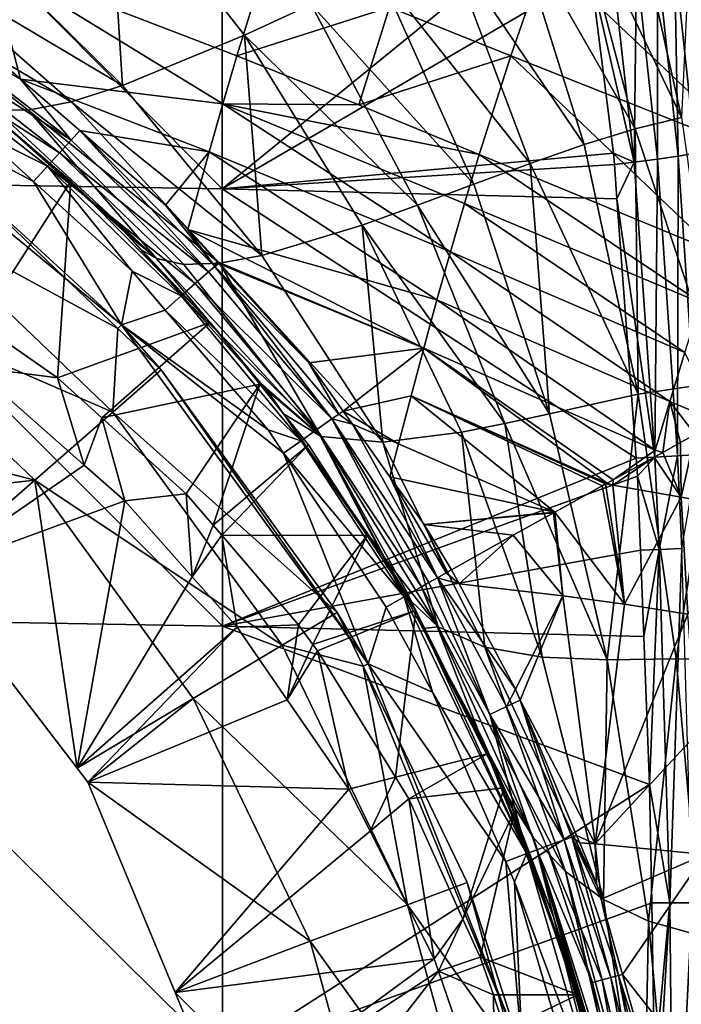
# Model space of a CAD drawing. Units: inches. Extents: x -96 to 180, y -92 to 9.
# Drawn here: x 16 to 26, y -23 to -9 of the extents above; entities that cross this region are included whole.
import ezdxf

# ---------------------------------------------------------------- set-up
doc = ezdxf.new("R2010")
doc.units = ezdxf.units.IN
doc.header["$MEASUREMENT"] = 0

msp = doc.modelspace()

# ---------------------------------------------------------------- linework, layer by layer
for points in [[(-93.616, -0.421, -5.714), (40.888, -65.857, -5.714), (24.738, -66.387, -5.714)], [(176.897, -0.421, -5.714), (74.58, -64.031, -5.714), (-93.616, -0.421, -5.714)], [(-93.616, -0.421, -5.714), (74.58, -64.031, -5.714), (57.543, -65.077, -5.714)], [(-93.616, -0.421, -5.714), (57.543, -65.077, -5.714), (40.888, -65.857, -5.714)], [(24.738, -66.387, -5.714), (9.186, -66.662, -5.714), (-93.616, -0.421, -5.714)], [(12.514, -11.479, 105.239), (18.907, -11.584, 104.497), (12.511, -5.121, 105.838)], [(12.511, -5.121, 105.838), (18.907, -11.584, 104.497), (18.904, -5.222, 105.122)], [(18.907, -11.584, 104.497), (24.069, -7.373, 103.949), (18.904, -5.222, 105.122)], [(17.273, -6.886, 91.374), (17.475, -10.098, 87.838), (15.229, -7.883, 88.57)], [(19.228, -9.373, 90.83), (17.475, -10.098, 87.838), (17.273, -6.886, 91.374)], [(17.273, -6.886, 91.374), (20.188, -8.933, 92.272), (19.228, -9.373, 90.83)], [(25.511, -10.556, 99.859), (23.935, -7.257, 98.1), (24.72, -6.98, 99.655)], [(25.632, -7.996, 101.25), (25.511, -10.556, 99.859), (24.72, -6.98, 99.655)], [(23.935, -7.257, 98.1), (24.846, -10.721, 98.227), (23.066, -7.612, 96.599)], [(25.511, -10.556, 99.859), (24.846, -10.721, 98.227), (23.935, -7.257, 98.1)], [(18.907, -11.584, 104.497), (24.21, -8.493, 103.827), (24.069, -7.373, 103.949)], [(23.066, -7.612, 96.599), (24.114, -10.948, 96.638), (22.135, -8.026, 95.139)], [(24.846, -10.721, 98.227), (24.114, -10.948, 96.638), (23.066, -7.612, 96.599)], [(17.475, -10.098, 87.838), (14.357, -8.241, 87.071), (15.229, -7.883, 88.57)], [(22.135, -8.026, 95.139), (23.334, -11.22, 95.081), (21.166, -8.475, 93.702)], [(24.114, -10.948, 96.638), (23.334, -11.22, 95.081), (22.135, -8.026, 95.139)], [(23.557, -8.229, 67.945), (27.07, -9.581, 67.207), (27.636, -8.094, 67.521)], [(25.712, -11.069, 102.802), (25.6, -8.177, 102.727), (25.413, -8.24, 103.054)], [(13.622, -8.471, 85.484), (14.357, -8.241, 87.071), (16.735, -10.333, 86.255)], [(17.475, -10.098, 87.838), (16.735, -10.333, 86.255), (14.357, -8.241, 87.071)], [(19.55, -8.28, 68.731), (15.559, -8.306, 69.801), (19.119, -9.671, 69.068)], [(15.559, -8.306, 69.801), (15.805, -9.828, 70.312), (16.008, -10.005, 70.308)], [(16.008, -10.005, 70.308), (18.915, -10.363, 69.322), (15.559, -8.306, 69.801)], [(19.119, -9.671, 69.068), (15.559, -8.306, 69.801), (18.915, -10.363, 69.322)], [(19.119, -9.671, 69.068), (21.312, -8.972, 68.336), (19.55, -8.28, 68.731)], [(21.312, -8.972, 68.336), (23.06, -9.67, 67.901), (23.557, -8.229, 67.945)], [(23.557, -8.229, 67.945), (23.06, -9.67, 67.901), (26.533, -11.053, 67.015)], [(23.557, -8.229, 67.945), (26.533, -11.053, 67.015), (27.07, -9.581, 67.207)], [(25.167, -11.158, 103.297), (25.165, -8.307, 103.336), (24.866, -8.374, 103.562)], [(25.464, -11.113, 103.076), (25.413, -8.24, 103.054), (25.165, -8.307, 103.336)], [(25.167, -11.158, 103.297), (25.464, -11.113, 103.076), (25.165, -8.307, 103.336)], [(25.464, -11.113, 103.076), (25.712, -11.069, 102.802), (25.413, -8.24, 103.054)], [(13.622, -8.471, 85.484), (16.735, -10.333, 86.255), (16.117, -10.453, 84.592)], [(16.117, -10.453, 84.592), (15.642, -10.441, 82.839), (13.622, -8.471, 85.484)], [(24.536, -11.069, 103.547), (24.21, -8.493, 103.827), (18.907, -11.584, 104.497)], [(22.527, -11.518, 93.54), (20.188, -8.933, 92.272), (21.166, -8.475, 93.702)], [(23.334, -11.22, 95.081), (22.527, -11.518, 93.54), (21.166, -8.475, 93.702)], [(24.21, -8.493, 103.827), (24.832, -11.202, 103.456), (24.527, -8.439, 103.725)], [(24.536, -11.069, 103.547), (24.832, -11.202, 103.456), (24.21, -8.493, 103.827)], [(24.832, -11.202, 103.456), (24.866, -8.374, 103.562), (24.527, -8.439, 103.725)], [(24.832, -11.202, 103.456), (25.167, -11.158, 103.297), (24.866, -8.374, 103.562)], [(19.119, -9.671, 69.068), (20.873, -10.376, 68.584), (21.312, -8.972, 68.336)], [(19.228, -9.373, 90.83), (20.188, -8.933, 92.272), (21.715, -11.82, 92.003)], [(22.527, -11.518, 93.54), (21.715, -11.82, 92.003), (20.188, -8.933, 92.272)], [(21.312, -8.972, 68.336), (20.873, -10.376, 68.584), (23.06, -9.67, 67.901)], [(14.443, -9.412, 70.513), (16.736, -10.883, 70.412), (14.585, -9.219, 70.437)], [(16.736, -10.883, 70.412), (16.008, -10.005, 70.308), (14.585, -9.219, 70.437)], [(14.585, -9.219, 70.437), (16.008, -10.005, 70.308), (15.805, -9.828, 70.312)], [(14.443, -9.412, 70.513), (14.297, -9.613, 70.56), (16.569, -11.066, 70.502)], [(16.569, -11.066, 70.502), (16.736, -10.883, 70.412), (14.443, -9.412, 70.513)], [(19.228, -9.373, 90.83), (19.476, -12.542, 87.264), (17.475, -10.098, 87.838)], [(20.921, -12.106, 90.454), (19.476, -12.542, 87.264), (19.228, -9.373, 90.83)], [(19.228, -9.373, 90.83), (21.715, -11.82, 92.003), (20.921, -12.106, 90.454)], [(14.297, -9.613, 70.56), (15.413, -10.767, 70.575), (16.396, -11.256, 70.557)], [(16.569, -11.066, 70.502), (14.297, -9.613, 70.56), (16.396, -11.256, 70.557)], [(12.812, -9.693, 70.575), (14.912, -11.209, 71.442), (17.459, -13.538, 70.575)], [(17.459, -13.538, 70.575), (16.194, -11.478, 70.575), (12.812, -9.693, 70.575)], [(12.812, -9.693, 70.575), (16.194, -11.478, 70.575), (15.413, -10.767, 70.575)], [(19.119, -9.671, 69.068), (18.915, -10.363, 69.322), (20.873, -10.376, 68.584)], [(20.873, -10.376, 68.584), (22.604, -11.091, 68.043), (23.06, -9.67, 67.901)], [(23.06, -9.67, 67.901), (22.604, -11.091, 68.043), (26.029, -12.507, 66.96)], [(23.06, -9.67, 67.901), (26.029, -12.507, 66.96), (26.533, -11.053, 67.015)], [(16.862, -10.747, 70.287), (18.719, -11.053, 69.635), (16.008, -10.005, 70.308)], [(16.008, -10.005, 70.308), (18.719, -11.053, 69.635), (18.915, -10.363, 69.322)], [(16.736, -10.883, 70.412), (16.862, -10.747, 70.287), (16.008, -10.005, 70.308)], [(19.476, -12.542, 87.264), (16.735, -10.333, 86.255), (17.475, -10.098, 87.838)], [(16.117, -10.453, 84.592), (16.735, -10.333, 86.255), (18.867, -12.655, 85.597)], [(19.476, -12.542, 87.264), (18.867, -12.655, 85.597), (16.735, -10.333, 86.255)], [(17.962, -12.586, 82.059), (15.566, -10.483, 81.25), (15.642, -10.441, 82.839)], [(16.117, -10.453, 84.592), (17.962, -12.586, 82.059), (15.642, -10.441, 82.839)], [(16.117, -10.453, 84.592), (18.867, -12.655, 85.597), (18.358, -12.674, 83.865)], [(18.358, -12.674, 83.865), (17.962, -12.586, 82.059), (16.117, -10.453, 84.592)], [(18.719, -11.053, 69.635), (22.189, -12.49, 68.393), (18.915, -10.363, 69.322)], [(18.915, -10.363, 69.322), (22.189, -12.49, 68.393), (22.392, -11.793, 68.19)], [(18.915, -10.363, 69.322), (22.392, -11.793, 68.19), (22.604, -11.091, 68.043)], [(20.873, -10.376, 68.584), (18.915, -10.363, 69.322), (22.604, -11.091, 68.043)], [(16.732, -11.476, 80.808), (15.417, -13.522, 79.969), (15.566, -10.483, 81.25)], [(17.511, -12.21, 80.692), (15.566, -10.483, 81.25), (17.962, -12.586, 82.059)], [(16.732, -11.476, 80.808), (15.566, -10.483, 81.25), (17.511, -12.21, 80.692)], [(25.511, -10.556, 99.859), (26.055, -14.363, 100.223), (24.846, -10.721, 98.227)], [(18.711, -12.779, 70.379), (16.862, -10.747, 70.287), (16.736, -10.883, 70.412)], [(18.094, -11.818, 70.258), (18.719, -11.053, 69.635), (16.862, -10.747, 70.287)], [(18.801, -12.701, 70.31), (18.094, -11.818, 70.258), (16.862, -10.747, 70.287)], [(18.711, -12.779, 70.379), (18.801, -12.701, 70.31), (16.862, -10.747, 70.287)], [(24.846, -10.721, 98.227), (24.889, -14.539, 96.853), (24.114, -10.948, 96.638)], [(24.846, -10.721, 98.227), (26.055, -14.363, 100.223), (24.889, -14.539, 96.853)], [(16.396, -11.256, 70.557), (15.413, -10.767, 70.575), (16.194, -11.478, 70.575)], [(16.569, -11.066, 70.502), (18.711, -12.779, 70.379), (16.736, -10.883, 70.412)], [(24.114, -10.948, 96.638), (24.889, -14.539, 96.853), (23.334, -11.22, 95.081)], [(16.569, -11.066, 70.502), (16.396, -11.256, 70.557), (18.52, -12.947, 70.487)], [(18.52, -12.947, 70.487), (18.711, -12.779, 70.379), (16.569, -11.066, 70.502)], [(18.094, -11.818, 70.258), (18.412, -12.169, 70.247), (18.719, -11.053, 69.635)], [(18.412, -12.169, 70.247), (21.993, -13.183, 68.655), (18.719, -11.053, 69.635)], [(18.719, -11.053, 69.635), (21.993, -13.183, 68.655), (22.189, -12.49, 68.393)], [(18.907, -11.584, 104.497), (24.548, -11.235, 103.539), (24.536, -11.069, 103.547)], [(22.392, -11.793, 68.19), (25.791, -13.226, 66.99), (22.604, -11.091, 68.043)], [(22.604, -11.091, 68.043), (25.791, -13.226, 66.99), (26.029, -12.507, 66.96)], [(24.536, -11.069, 103.547), (24.548, -11.235, 103.539), (24.832, -11.202, 103.456)], [(25.129, -15.444, 103.26), (25.167, -11.158, 103.297), (24.832, -11.202, 103.456)], [(25.129, -15.444, 103.26), (25.457, -15.424, 103.106), (25.167, -11.158, 103.297)], [(25.457, -15.424, 103.106), (25.464, -11.113, 103.076), (25.167, -11.158, 103.297)], [(25.457, -15.424, 103.106), (25.751, -15.404, 102.893), (25.464, -11.113, 103.076)], [(25.751, -15.404, 102.893), (25.712, -11.069, 102.802), (25.464, -11.113, 103.076)], [(17.406, -13.593, 71.442), (14.912, -11.209, 71.442), (14.338, -11.928, 75.161)], [(17.459, -13.538, 70.575), (14.912, -11.209, 71.442), (17.406, -13.593, 71.442)], [(16.396, -11.256, 70.557), (16.194, -11.478, 70.575), (17.611, -12.77, 70.575)], [(16.396, -11.256, 70.557), (17.611, -12.77, 70.575), (18.318, -13.125, 70.553)], [(18.52, -12.947, 70.487), (16.396, -11.256, 70.557), (18.318, -13.125, 70.553)], [(18.907, -11.584, 104.497), (24.584, -11.728, 103.516), (24.548, -11.235, 103.539)], [(22.527, -11.518, 93.54), (23.334, -11.22, 95.081), (23.612, -14.819, 93.556)], [(23.612, -14.819, 93.556), (23.334, -11.22, 95.081), (24.889, -14.539, 96.853)], [(24.832, -11.202, 103.456), (24.548, -11.235, 103.539), (24.584, -11.728, 103.516)], [(24.832, -11.202, 103.456), (24.584, -11.728, 103.516), (25.129, -15.444, 103.26)], [(12.517, -17.766, 105.128), (18.91, -17.872, 104.382), (12.514, -11.479, 105.239)], [(12.514, -11.479, 105.239), (18.91, -17.872, 104.382), (18.907, -11.584, 104.497)], [(16.732, -11.476, 80.808), (16.541, -14.304, 79.664), (15.417, -13.522, 79.969)], [(17.459, -13.538, 70.575), (17.611, -12.77, 70.575), (16.194, -11.478, 70.575)], [(18.735, -13.507, 79.969), (16.541, -14.304, 79.664), (16.732, -11.476, 80.808)], [(16.732, -11.476, 80.808), (17.511, -12.21, 80.692), (18.735, -13.507, 79.969)], [(18.91, -17.872, 104.382), (24.86, -15.46, 103.342), (18.907, -11.584, 104.497)], [(18.907, -11.584, 104.497), (24.86, -15.46, 103.342), (24.584, -11.728, 103.516)], [(23.612, -14.819, 93.556), (21.715, -11.82, 92.003), (22.527, -11.518, 93.54)], [(25.129, -15.444, 103.26), (24.584, -11.728, 103.516), (24.86, -15.46, 103.342)], [(18.801, -12.701, 70.31), (18.412, -12.169, 70.247), (18.094, -11.818, 70.258)], [(20.921, -12.106, 90.454), (21.715, -11.82, 92.003), (22.971, -14.961, 91.909)], [(23.612, -14.819, 93.556), (22.971, -14.961, 91.909), (21.715, -11.82, 92.003)], [(22.189, -12.49, 68.393), (25.562, -13.939, 67.064), (22.392, -11.793, 68.19)], [(22.392, -11.793, 68.19), (25.562, -13.939, 67.064), (25.791, -13.226, 66.99)], [(14.338, -11.928, 75.161), (13.408, -13.095, 78.69), (17.335, -14.794, 75.161)], [(17.335, -14.794, 75.161), (17.406, -13.593, 71.442), (14.338, -11.928, 75.161)], [(18.83, -12.63, 70.232), (21.805, -13.874, 68.981), (18.412, -12.169, 70.247)], [(18.412, -12.169, 70.247), (21.805, -13.874, 68.981), (21.993, -13.183, 68.655)], [(18.83, -12.63, 70.232), (18.412, -12.169, 70.247), (18.801, -12.701, 70.31)], [(21.218, -15.229, 86.857), (19.476, -12.542, 87.264), (20.921, -12.106, 90.454)], [(20.921, -12.106, 90.454), (22.348, -15.086, 90.249), (21.218, -15.229, 86.857)], [(20.921, -12.106, 90.454), (22.971, -14.961, 91.909), (22.348, -15.086, 90.249)], [(17.962, -12.586, 82.059), (17.729, -12.453, 80.619), (17.511, -12.21, 80.692)], [(17.511, -12.21, 80.692), (17.729, -12.453, 80.619), (18.735, -13.507, 79.969)], [(17.962, -12.586, 82.059), (19.461, -14.382, 80.033), (17.729, -12.453, 80.619)], [(18.735, -13.507, 79.969), (17.729, -12.453, 80.619), (19.461, -14.382, 80.033)], [(20.33, -15.145, 83.309), (19.461, -14.382, 80.033), (17.962, -12.586, 82.059)], [(18.358, -12.674, 83.865), (20.33, -15.145, 83.309), (17.962, -12.586, 82.059)], [(21.218, -15.229, 86.857), (18.867, -12.655, 85.597), (19.476, -12.542, 87.264)], [(21.993, -13.183, 68.655), (25.343, -14.644, 67.186), (22.189, -12.49, 68.393)], [(22.189, -12.49, 68.393), (25.343, -14.644, 67.186), (25.562, -13.939, 67.064)], [(18.867, -12.655, 85.597), (20.33, -15.145, 83.309), (18.358, -12.674, 83.865)], [(20.485, -14.894, 70.337), (18.801, -12.701, 70.31), (18.711, -12.779, 70.379)], [(18.801, -12.701, 70.31), (18.853, -12.656, 70.231), (18.83, -12.63, 70.232)], [(18.801, -12.701, 70.31), (20.152, -14.089, 70.187), (18.853, -12.656, 70.231)], [(20.584, -14.826, 70.255), (20.152, -14.089, 70.187), (18.801, -12.701, 70.31)], [(20.485, -14.894, 70.337), (20.584, -14.826, 70.255), (18.801, -12.701, 70.31)], [(21.805, -13.874, 68.981), (18.83, -12.63, 70.232), (18.853, -12.656, 70.231)], [(18.853, -12.656, 70.231), (20.152, -14.089, 70.187), (21.805, -13.874, 68.981)], [(21.218, -15.229, 86.857), (20.33, -15.145, 83.309), (18.867, -12.655, 85.597)], [(18.089, -13.327, 70.575), (17.611, -12.77, 70.575), (17.459, -13.538, 70.575)], [(18.318, -13.125, 70.553), (17.611, -12.77, 70.575), (18.089, -13.327, 70.575)], [(18.52, -12.947, 70.487), (20.485, -14.894, 70.337), (18.711, -12.779, 70.379)], [(18.52, -12.947, 70.487), (18.318, -13.125, 70.553), (20.27, -15.044, 70.468)], [(20.27, -15.044, 70.468), (20.485, -14.894, 70.337), (18.52, -12.947, 70.487)], [(12.12, -14.714, 81.776), (16.212, -15.775, 78.69), (13.408, -13.095, 78.69)], [(17.335, -14.794, 75.161), (13.408, -13.095, 78.69), (16.212, -15.775, 78.69)], [(18.318, -13.125, 70.553), (18.089, -13.327, 70.575), (20.041, -15.208, 70.549)], [(20.27, -15.044, 70.468), (18.318, -13.125, 70.553), (20.041, -15.208, 70.549)], [(21.805, -13.874, 68.981), (25.135, -15.343, 67.361), (21.993, -13.183, 68.655)], [(21.993, -13.183, 68.655), (25.135, -15.343, 67.361), (25.343, -14.644, 67.186)], [(17.459, -13.538, 70.575), (19.568, -15.052, 70.575), (18.089, -13.327, 70.575)], [(20.041, -15.208, 70.549), (18.089, -13.327, 70.575), (19.568, -15.052, 70.575)], [(15.319, -14.142, 81.774), (15.417, -13.522, 79.969), (16.541, -14.304, 79.664)], [(18.735, -13.507, 79.969), (17.176, -14.876, 79.458), (16.541, -14.304, 79.664)], [(19.447, -14.393, 79.638), (17.176, -14.876, 79.458), (18.735, -13.507, 79.969)], [(17.335, -14.794, 75.161), (18.028, -14.188, 71.442), (17.406, -13.593, 71.442)], [(17.459, -13.538, 70.575), (17.406, -13.593, 71.442), (18.028, -14.188, 71.442)], [(21.005, -18.418, 70.575), (17.459, -13.538, 70.575), (18.028, -14.188, 71.442)], [(21.005, -18.418, 70.575), (19.791, -15.387, 70.575), (17.459, -13.538, 70.575)], [(17.459, -13.538, 70.575), (19.791, -15.387, 70.575), (19.568, -15.052, 70.575)], [(18.735, -13.507, 79.969), (19.461, -14.382, 80.033), (19.447, -14.393, 79.638)], [(21.805, -13.874, 68.981), (20.152, -14.089, 70.187), (20.647, -14.784, 70.167)], [(21.805, -13.874, 68.981), (20.647, -14.784, 70.167), (21.623, -14.562, 69.371)], [(21.805, -13.874, 68.981), (21.623, -14.562, 69.371), (24.444, -15.817, 67.849)], [(24.444, -15.817, 67.849), (24.528, -15.771, 67.797), (21.805, -13.874, 68.981)], [(21.805, -13.874, 68.981), (24.528, -15.771, 67.797), (25.135, -15.343, 67.361)], [(25.343, -14.644, 67.186), (26.042, -14.934, 66.94), (25.562, -13.939, 67.064)], [(15.319, -14.142, 81.774), (16.923, -15.557, 81.779), (14.669, -17.112, 81.783)], [(15.319, -14.142, 81.774), (16.541, -14.304, 79.664), (16.923, -15.557, 81.779)], [(20.584, -14.826, 70.255), (20.647, -14.784, 70.167), (20.152, -14.089, 70.187)], [(20.562, -17.676, 71.442), (18.028, -14.188, 71.442), (17.335, -14.794, 75.161)], [(20.562, -17.676, 71.442), (21.005, -18.418, 70.575), (18.028, -14.188, 71.442)], [(16.923, -15.557, 81.779), (16.541, -14.304, 79.664), (17.176, -14.876, 79.458)], [(19.447, -14.393, 79.638), (18.39, -15.97, 79.066), (17.176, -14.876, 79.458)], [(18.776, -16.421, 78.92), (18.39, -15.97, 79.066), (19.447, -14.393, 79.638)], [(20.148, -15.267, 79.311), (18.776, -16.421, 78.92), (19.447, -14.393, 79.638)], [(19.447, -14.393, 79.638), (19.461, -14.382, 80.033), (19.552, -14.484, 80.002)], [(20.148, -15.267, 79.311), (19.447, -14.393, 79.638), (19.788, -14.819, 79.909)], [(19.447, -14.393, 79.638), (19.552, -14.484, 80.002), (19.788, -14.819, 79.909)], [(20.33, -15.145, 83.309), (19.552, -14.484, 80.002), (19.461, -14.382, 80.033)], [(25.434, -18.345, 97.216), (24.889, -14.539, 96.853), (26.055, -14.363, 100.223)], [(25.434, -18.345, 97.216), (26.055, -14.363, 100.223), (26.409, -18.348, 100.709)], [(19.788, -14.819, 79.909), (19.552, -14.484, 80.002), (20.33, -15.145, 83.309)], [(21.623, -14.562, 69.371), (20.647, -14.784, 70.167), (21.445, -15.252, 69.823)], [(21.623, -14.562, 69.371), (21.445, -15.252, 69.823), (23.689, -16.236, 68.527)], [(23.689, -16.236, 68.527), (24.371, -15.857, 67.895), (21.623, -14.562, 69.371)], [(21.623, -14.562, 69.371), (24.371, -15.857, 67.895), (24.421, -15.829, 67.863)], [(21.623, -14.562, 69.371), (24.421, -15.829, 67.863), (24.444, -15.817, 67.849)], [(23.612, -14.819, 93.556), (24.889, -14.539, 96.853), (24.442, -18.358, 93.735)], [(24.442, -18.358, 93.735), (24.889, -14.539, 96.853), (25.434, -18.345, 97.216)], [(13.845, -16.038, 81.78), (16.212, -15.775, 78.69), (12.12, -14.714, 81.776)], [(25.135, -15.343, 67.361), (25.244, -15.376, 67.353), (25.343, -14.644, 67.186)], [(25.343, -14.644, 67.186), (25.244, -15.376, 67.353), (25.499, -15.235, 67.194)], [(25.499, -15.235, 67.194), (25.709, -15.119, 67.064), (25.343, -14.644, 67.186)], [(25.343, -14.644, 67.186), (25.709, -15.119, 67.064), (26.042, -14.934, 66.94)], [(17.335, -14.794, 75.161), (16.212, -15.775, 78.69), (19.772, -18.148, 75.161)], [(19.772, -18.148, 75.161), (20.562, -17.676, 71.442), (17.335, -14.794, 75.161)], [(21.245, -16.894, 79.332), (19.788, -14.819, 79.909), (20.33, -15.145, 83.309)], [(20.148, -15.267, 79.311), (19.788, -14.819, 79.909), (20.991, -16.568, 78.878)], [(20.991, -16.568, 78.878), (19.788, -14.819, 79.909), (21.245, -16.894, 79.332)], [(20.78, -14.97, 70.162), (20.584, -14.826, 70.255), (20.485, -14.894, 70.337)], [(20.78, -14.97, 70.162), (20.647, -14.784, 70.167), (20.584, -14.826, 70.255)], [(20.78, -14.97, 70.162), (21.445, -15.252, 69.823), (20.647, -14.784, 70.167)], [(24.442, -18.358, 93.735), (22.971, -14.961, 91.909), (23.612, -14.819, 93.556)], [(16.923, -15.557, 81.779), (17.176, -14.876, 79.458), (17.509, -16.074, 81.78)], [(17.509, -16.074, 81.78), (17.176, -14.876, 79.458), (18.39, -15.97, 79.066)], [(20.27, -15.044, 70.468), (21.774, -17.309, 70.444), (20.485, -14.894, 70.337)], [(22.004, -17.178, 70.296), (20.78, -14.97, 70.162), (20.485, -14.894, 70.337)], [(22.004, -17.178, 70.296), (20.485, -14.894, 70.337), (21.88, -17.248, 70.396)], [(20.485, -14.894, 70.337), (21.774, -17.309, 70.444), (21.774, -17.309, 70.443)], [(20.485, -14.894, 70.337), (21.774, -17.309, 70.443), (21.88, -17.248, 70.396)], [(21.32, -15.727, 70.14), (21.445, -15.252, 69.823), (20.78, -14.97, 70.162)], [(22.004, -17.177, 70.296), (21.32, -15.727, 70.14), (20.78, -14.97, 70.162)], [(22.004, -17.177, 70.296), (20.78, -14.97, 70.162), (22.004, -17.178, 70.296)], [(22.348, -15.086, 90.249), (22.971, -14.961, 91.909), (23.508, -18.318, 90.217)], [(24.442, -18.358, 93.735), (23.508, -18.318, 90.217), (22.971, -14.961, 91.909)], [(20.041, -15.208, 70.549), (19.568, -15.052, 70.575), (19.791, -15.387, 70.575)], [(20.27, -15.044, 70.468), (20.041, -15.208, 70.549), (21.524, -17.453, 70.538)], [(21.524, -17.453, 70.538), (21.584, -17.418, 70.529), (20.27, -15.044, 70.468)], [(20.27, -15.044, 70.468), (21.584, -17.418, 70.529), (21.774, -17.309, 70.444)], [(22.015, -17.885, 82.939), (21.245, -16.894, 79.332), (20.33, -15.145, 83.309)], [(22.015, -17.885, 82.939), (20.33, -15.145, 83.309), (21.218, -15.229, 86.857)], [(21.218, -15.229, 86.857), (22.348, -15.086, 90.249), (22.683, -18.174, 86.628)], [(22.348, -15.086, 90.249), (23.508, -18.318, 90.217), (22.683, -18.174, 86.628)], [(25.499, -15.235, 67.194), (25.508, -16.018, 67.269), (25.709, -15.119, 67.064)], [(25.709, -15.119, 67.064), (25.508, -16.018, 67.269), (26.525, -16.203, 66.778)], [(20.148, -15.267, 79.311), (18.901, -16.566, 78.873), (18.776, -16.421, 78.92)], [(20.991, -16.568, 78.878), (18.901, -16.566, 78.873), (20.148, -15.267, 79.311)], [(19.791, -15.387, 70.575), (21.524, -17.453, 70.538), (20.041, -15.208, 70.549)], [(21.524, -17.453, 70.538), (20.041, -15.208, 70.549), (21.524, -17.453, 70.538)], [(21.218, -15.229, 86.857), (22.683, -18.174, 86.628), (22.015, -17.885, 82.939)], [(23.689, -16.236, 68.527), (21.445, -15.252, 69.823), (21.32, -15.727, 70.14)], [(25.499, -15.235, 67.194), (25.244, -15.376, 67.353), (25.508, -16.018, 67.269)], [(21.005, -18.418, 70.575), (21.267, -17.602, 70.575), (19.791, -15.387, 70.575)], [(21.267, -17.602, 70.575), (21.524, -17.453, 70.538), (19.791, -15.387, 70.575)], [(24.528, -15.771, 67.797), (25.12, -15.444, 67.429), (25.135, -15.343, 67.361)], [(25.135, -15.343, 67.361), (25.12, -15.444, 67.429), (25.244, -15.376, 67.353)], [(25.508, -16.018, 67.269), (25.244, -15.376, 67.353), (25.12, -15.444, 67.429)], [(25.191, -16.771, 103.249), (25.457, -15.424, 103.106), (25.129, -15.444, 103.26)], [(25.191, -16.771, 103.249), (25.518, -16.756, 103.096), (25.457, -15.424, 103.106)], [(25.518, -16.756, 103.096), (25.751, -15.404, 102.893), (25.457, -15.424, 103.106)], [(14.669, -17.112, 81.783), (16.923, -15.557, 81.779), (17.509, -16.074, 81.78)], [(18.91, -17.872, 104.382), (24.879, -15.717, 103.33), (24.86, -15.46, 103.342)], [(25.508, -16.018, 67.269), (25.12, -15.444, 67.429), (24.523, -15.846, 67.798)], [(24.523, -15.846, 67.798), (25.12, -15.444, 67.429), (24.528, -15.771, 67.797)], [(25.129, -15.444, 103.26), (24.86, -15.46, 103.342), (24.879, -15.717, 103.33)], [(25.129, -15.444, 103.26), (24.879, -15.717, 103.33), (25.191, -16.771, 103.249)], [(24.921, -16.783, 103.344), (24.879, -15.717, 103.33), (18.91, -17.872, 104.382)], [(25.191, -16.771, 103.249), (24.879, -15.717, 103.33), (24.921, -16.783, 103.344)], [(13.845, -16.038, 81.78), (14.669, -17.112, 81.783), (16.212, -15.775, 78.69)], [(16.212, -15.775, 78.69), (14.669, -17.112, 81.783), (16.821, -19.915, 81.792)], [(16.212, -15.775, 78.69), (16.821, -19.915, 81.792), (18.492, -18.913, 78.69)], [(19.772, -18.148, 75.161), (16.212, -15.775, 78.69), (18.492, -18.913, 78.69)], [(23.689, -16.236, 68.527), (21.32, -15.727, 70.14), (21.81, -16.414, 70.12)], [(22.126, -17.107, 70.197), (21.81, -16.414, 70.12), (21.32, -15.727, 70.14)], [(22.126, -17.107, 70.197), (21.32, -15.727, 70.14), (22.004, -17.177, 70.296)], [(24.691, -17.56, 68.163), (24.371, -15.857, 67.895), (23.689, -16.236, 68.527)], [(24.421, -15.829, 67.863), (24.371, -15.857, 67.895), (24.691, -17.56, 68.163)], [(24.444, -15.817, 67.849), (24.421, -15.829, 67.863), (24.523, -15.846, 67.798)], [(24.523, -15.846, 67.798), (24.421, -15.829, 67.863), (24.691, -17.56, 68.163)], [(24.523, -15.846, 67.798), (24.528, -15.771, 67.797), (24.444, -15.817, 67.849)], [(24.523, -15.846, 67.798), (24.691, -17.56, 68.163), (25.508, -16.018, 67.269)], [(17.509, -16.074, 81.78), (18.39, -15.97, 79.066), (18.477, -17.163, 81.784)], [(18.477, -17.163, 81.784), (18.39, -15.97, 79.066), (18.776, -16.421, 78.92)], [(14.669, -17.112, 81.783), (17.509, -16.074, 81.78), (16.821, -19.915, 81.792)], [(16.821, -19.915, 81.792), (17.509, -16.074, 81.78), (18.477, -17.163, 81.784)], [(25.508, -16.018, 67.269), (24.691, -17.56, 68.163), (25.605, -17.7, 67.532)], [(25.508, -16.018, 67.269), (25.605, -17.7, 67.532), (26.525, -16.203, 66.778)], [(21.81, -16.414, 70.12), (23.673, -16.244, 68.541), (23.689, -16.236, 68.527)], [(21.81, -16.414, 70.12), (23.093, -16.567, 69.08), (23.673, -16.244, 68.541)], [(23.806, -17.438, 68.843), (23.673, -16.244, 68.541), (23.093, -16.567, 69.08)], [(23.806, -17.438, 68.843), (23.689, -16.236, 68.527), (23.673, -16.244, 68.541)], [(23.806, -17.438, 68.843), (24.691, -17.56, 68.163), (23.689, -16.236, 68.527)], [(18.477, -17.163, 81.784), (18.776, -16.421, 78.92), (18.901, -16.566, 78.873)], [(22.207, -17.063, 70.107), (23.093, -16.567, 69.08), (21.81, -16.414, 70.12)], [(22.207, -17.063, 70.107), (21.81, -16.414, 70.12), (22.126, -17.107, 70.197)], [(18.477, -17.163, 81.784), (18.901, -16.566, 78.873), (19.125, -17.891, 81.786)], [(19.125, -17.891, 81.786), (18.901, -16.566, 78.873), (20.004, -17.853, 78.456)], [(20.991, -16.568, 78.878), (20.004, -17.853, 78.456), (18.901, -16.566, 78.873)], [(20.991, -16.568, 78.878), (20.21, -18.136, 78.37), (20.004, -17.853, 78.456)], [(21.693, -17.65, 78.518), (20.21, -18.136, 78.37), (20.991, -16.568, 78.878)], [(20.991, -16.568, 78.878), (21.245, -16.894, 79.332), (21.693, -17.65, 78.518)], [(22.315, -17.265, 70.105), (23.093, -16.567, 69.08), (22.207, -17.063, 70.107)], [(22.315, -17.265, 70.105), (23.806, -17.438, 68.843), (23.093, -16.567, 69.08)], [(18.91, -17.872, 104.382), (24.97, -18.022, 103.36), (24.921, -16.783, 103.344)], [(25.191, -16.771, 103.249), (24.921, -16.783, 103.344), (24.97, -18.022, 103.36)], [(25.054, -20.15, 103.388), (25.191, -16.771, 103.249), (24.97, -18.022, 103.36)], [(25.054, -20.15, 103.388), (25.344, -21.853, 103.405), (25.191, -16.771, 103.249)], [(25.344, -21.853, 103.405), (25.518, -16.756, 103.096), (25.191, -16.771, 103.249)], [(25.344, -21.853, 103.405), (25.666, -21.855, 103.258), (25.518, -16.756, 103.096)], [(21.535, -17.43, 79.2), (21.245, -16.894, 79.332), (22.015, -17.885, 82.939)], [(21.245, -16.894, 79.332), (21.535, -17.43, 79.2), (21.693, -17.65, 78.518)], [(22.004, -17.177, 70.296), (22.315, -17.265, 70.105), (22.126, -17.107, 70.197)], [(22.126, -17.107, 70.197), (22.315, -17.265, 70.105), (22.207, -17.063, 70.107)], [(16.821, -19.915, 81.792), (18.477, -17.163, 81.784), (19.125, -17.891, 81.786)], [(22.754, -19.143, 70.447), (21.88, -17.248, 70.396), (21.774, -17.309, 70.443)], [(22.004, -17.178, 70.296), (21.88, -17.248, 70.396), (22.754, -19.143, 70.447)], [(22.004, -17.177, 70.296), (22.004, -17.178, 70.296), (22.754, -19.143, 70.447)], [(22.754, -19.143, 70.447), (22.997, -19.03, 70.29), (22.004, -17.177, 70.296)], [(22.004, -17.177, 70.296), (22.997, -19.03, 70.29), (23.125, -18.78, 70.087)], [(22.004, -17.177, 70.296), (23.125, -18.78, 70.087), (22.315, -17.265, 70.105)], [(23.125, -18.78, 70.087), (23.806, -17.438, 68.843), (22.315, -17.265, 70.105)], [(23.29, -21.144, 70.541), (21.584, -17.418, 70.529), (21.524, -17.453, 70.538)], [(21.774, -17.309, 70.444), (21.584, -17.418, 70.529), (23.29, -21.144, 70.541)], [(23.29, -21.144, 70.541), (22.754, -19.143, 70.447), (21.774, -17.309, 70.444)], [(22.754, -19.143, 70.447), (21.774, -17.309, 70.443), (21.774, -17.309, 70.444)], [(21.931, -18.825, 70.575), (21.524, -17.453, 70.538), (21.267, -17.602, 70.575)], [(23.29, -21.144, 70.541), (21.524, -17.453, 70.538), (21.931, -18.825, 70.575)], [(21.931, -18.825, 70.575), (21.524, -17.453, 70.538), (21.524, -17.453, 70.538)], [(21.535, -17.43, 79.2), (22.015, -17.885, 82.939), (21.793, -17.908, 79.083)], [(21.693, -17.65, 78.518), (21.535, -17.43, 79.2), (21.793, -17.908, 79.083)], [(23.192, -18.94, 70.084), (23.806, -17.438, 68.843), (23.125, -18.78, 70.087)], [(23.192, -18.94, 70.084), (24.27, -21.006, 69.839), (23.806, -17.438, 68.843)], [(24.27, -21.006, 69.839), (24.691, -17.56, 68.163), (23.806, -17.438, 68.843)], [(24.27, -21.006, 69.839), (25.605, -17.7, 67.532), (24.691, -17.56, 68.163)], [(19.772, -18.148, 75.161), (20.935, -18.452, 71.442), (20.562, -17.676, 71.442)], [(21.693, -17.65, 78.518), (20.28, -18.231, 78.342), (20.21, -18.136, 78.37)], [(21.398, -20.044, 77.836), (20.28, -18.231, 78.342), (21.693, -17.65, 78.518)], [(20.935, -18.452, 71.442), (21.005, -18.418, 70.575), (20.562, -17.676, 71.442)], [(21.931, -18.825, 70.575), (21.267, -17.602, 70.575), (21.005, -18.418, 70.575)], [(22.719, -19.712, 77.929), (21.398, -20.044, 77.836), (21.693, -17.65, 78.518)], [(21.693, -17.65, 78.518), (21.793, -17.908, 79.083), (22.719, -19.712, 77.929)], [(25.733, -19.422, 67.854), (25.605, -17.7, 67.532), (24.27, -21.006, 69.839)], [(12.52, -23.986, 105.476), (18.914, -24.093, 104.724), (12.517, -17.766, 105.128)], [(12.517, -17.766, 105.128), (18.914, -24.093, 104.724), (18.91, -17.872, 104.382)], [(16.975, -20.117, 81.793), (16.821, -19.915, 81.792), (19.125, -17.891, 81.786)], [(19.125, -17.891, 81.786), (19.842, -18.933, 81.789), (16.975, -20.117, 81.793)], [(18.914, -24.093, 104.724), (25.054, -20.15, 103.388), (18.91, -17.872, 104.382)], [(18.91, -17.872, 104.382), (25.054, -20.15, 103.388), (24.97, -18.022, 103.36)], [(19.125, -17.891, 81.786), (20.004, -17.853, 78.456), (19.842, -18.933, 81.789)], [(19.842, -18.933, 81.789), (20.004, -17.853, 78.456), (20.21, -18.136, 78.37)], [(21.793, -17.908, 79.083), (22.015, -17.885, 82.939), (23.385, -20.919, 82.771)], [(23.385, -20.919, 82.771), (23.025, -20.341, 78.883), (21.793, -17.908, 79.083)], [(21.793, -17.908, 79.083), (23.025, -20.341, 78.883), (22.631, -19.458, 78.703)], [(22.719, -19.712, 77.929), (21.793, -17.908, 79.083), (22.631, -19.458, 78.703)], [(22.015, -17.885, 82.939), (22.683, -18.174, 86.628), (23.846, -21.403, 86.594)], [(22.015, -17.885, 82.939), (23.846, -21.403, 86.594), (23.385, -20.919, 82.771)], [(19.772, -18.148, 75.161), (18.492, -18.913, 78.69), (21.571, -21.883, 75.161)], [(21.571, -21.883, 75.161), (20.935, -18.452, 71.442), (19.772, -18.148, 75.161)], [(19.842, -18.933, 81.789), (20.21, -18.136, 78.37), (20.28, -18.231, 78.342)], [(19.842, -18.933, 81.789), (20.28, -18.231, 78.342), (20.728, -20.219, 81.793)], [(20.728, -20.219, 81.793), (20.28, -18.231, 78.342), (21.398, -20.044, 77.836)], [(22.683, -18.174, 86.628), (23.508, -18.318, 90.217), (24.391, -21.807, 90.362)], [(22.683, -18.174, 86.628), (24.391, -21.807, 90.362), (23.846, -21.403, 86.594)], [(24.391, -21.807, 90.362), (23.508, -18.318, 90.217), (24.442, -18.358, 93.735)], [(24.442, -18.358, 93.735), (25.036, -22.119, 94.067), (24.391, -21.807, 90.362)], [(25.434, -18.345, 97.216), (25.036, -22.119, 94.067), (24.442, -18.358, 93.735)], [(25.434, -18.345, 97.216), (25.789, -22.329, 97.702), (25.036, -22.119, 94.067)], [(26.409, -18.348, 100.709), (25.789, -22.329, 97.702), (25.434, -18.345, 97.216)], [(20.935, -18.452, 71.442), (23.225, -24.025, 70.575), (21.005, -18.418, 70.575)], [(22.432, -21.56, 71.442), (23.225, -24.025, 70.575), (20.935, -18.452, 71.442)], [(21.571, -21.883, 75.161), (22.432, -21.56, 71.442), (20.935, -18.452, 71.442)], [(23.225, -24.025, 70.575), (22.985, -21.258, 70.575), (21.005, -18.418, 70.575)], [(21.005, -18.418, 70.575), (22.985, -21.258, 70.575), (21.931, -18.825, 70.575)], [(21.931, -18.825, 70.575), (22.985, -21.258, 70.575), (23.29, -21.144, 70.541)], [(22.997, -19.03, 70.29), (23.192, -18.94, 70.084), (23.125, -18.78, 70.087)], [(18.492, -18.913, 78.69), (16.821, -19.915, 81.792), (16.975, -20.117, 81.793)], [(18.492, -18.913, 78.69), (16.975, -20.117, 81.793), (20.174, -22.407, 78.69)], [(16.975, -20.117, 81.793), (19.842, -18.933, 81.789), (20.728, -20.219, 81.793)], [(21.571, -21.883, 75.161), (18.492, -18.913, 78.69), (20.174, -22.407, 78.69)], [(22.997, -19.03, 70.29), (23.826, -20.948, 70.27), (23.192, -18.94, 70.084)], [(23.192, -18.94, 70.084), (23.826, -20.948, 70.27), (23.936, -20.907, 70.167)], [(23.192, -18.94, 70.084), (23.936, -20.907, 70.167), (24.003, -20.885, 70.052)], [(24.003, -20.885, 70.052), (24.27, -21.006, 69.839), (23.192, -18.94, 70.084)], [(22.754, -19.143, 70.447), (23.826, -20.948, 70.27), (22.997, -19.03, 70.29)], [(23.434, -21.091, 70.498), (23.572, -21.04, 70.438), (22.754, -19.143, 70.447)], [(23.434, -21.091, 70.498), (22.754, -19.143, 70.447), (23.29, -21.144, 70.541)], [(23.572, -21.04, 70.438), (23.826, -20.948, 70.27), (22.754, -19.143, 70.447)], [(23.025, -20.341, 78.883), (22.729, -19.704, 78.653), (22.631, -19.458, 78.703)], [(22.719, -19.712, 77.929), (22.631, -19.458, 78.703), (22.729, -19.704, 78.653)], [(24.27, -21.006, 69.839), (25.855, -21.16, 68.183), (25.733, -19.422, 67.854)], [(22.719, -19.712, 77.929), (21.591, -20.357, 77.749), (21.398, -20.044, 77.836)], [(22.963, -20.201, 77.789), (21.591, -20.357, 77.749), (22.719, -19.712, 77.929)], [(22.719, -19.712, 77.929), (22.729, -19.704, 78.653), (22.963, -20.201, 77.789)], [(22.967, -20.297, 78.531), (22.729, -19.704, 78.653), (23.025, -20.341, 78.883)], [(22.963, -20.201, 77.789), (22.729, -19.704, 78.653), (22.967, -20.297, 78.531)], [(20.728, -20.219, 81.793), (21.398, -20.044, 77.836), (21.033, -20.825, 81.795)], [(21.033, -20.825, 81.795), (21.398, -20.044, 77.836), (21.591, -20.357, 77.749)], [(16.975, -20.117, 81.793), (20.728, -20.219, 81.793), (18.229, -23.143, 81.802)], [(20.174, -22.407, 78.69), (16.975, -20.117, 81.793), (18.229, -23.143, 81.802)], [(18.229, -23.143, 81.802), (20.728, -20.219, 81.793), (21.033, -20.825, 81.795)], [(18.914, -24.093, 104.724), (25.084, -21.852, 103.506), (25.054, -20.15, 103.388)], [(22.963, -20.201, 77.789), (22.369, -22.088, 77.336), (21.591, -20.357, 77.749)], [(23.108, -20.547, 77.7), (22.369, -22.088, 77.336), (22.963, -20.201, 77.789)], [(22.963, -20.201, 77.789), (22.967, -20.297, 78.531), (23.108, -20.547, 77.7)], [(25.084, -21.852, 103.506), (25.344, -21.853, 103.405), (25.054, -20.15, 103.388)], [(21.033, -20.825, 81.795), (21.591, -20.357, 77.749), (21.956, -22.657, 81.801)], [(21.956, -22.657, 81.801), (21.591, -20.357, 77.749), (22.369, -22.088, 77.336)], [(22.967, -20.297, 78.531), (23.025, -20.341, 78.883), (23.674, -22.057, 78.17)], [(23.108, -20.547, 77.7), (22.967, -20.297, 78.531), (24.022, -23.176, 77.09)], [(22.967, -20.297, 78.531), (23.674, -22.057, 78.17), (24.022, -23.176, 77.09)], [(23.674, -22.057, 78.17), (23.025, -20.341, 78.883), (24.148, -23.607, 78.874)], [(23.385, -20.919, 82.771), (24.148, -23.607, 78.874), (23.025, -20.341, 78.883)], [(23.108, -20.547, 77.7), (22.615, -22.634, 77.205), (22.369, -22.088, 77.336)], [(24.022, -23.176, 77.09), (22.615, -22.634, 77.205), (23.108, -20.547, 77.7)], [(18.229, -23.143, 81.802), (21.033, -20.825, 81.795), (21.956, -22.657, 81.801)], [(23.385, -20.919, 82.771), (23.846, -21.403, 86.594), (24.653, -24.963, 86.788)], [(23.385, -20.919, 82.771), (24.653, -24.963, 86.788), (24.39, -24.295, 82.838)], [(24.39, -24.295, 82.838), (24.148, -23.607, 78.874), (23.385, -20.919, 82.771)], [(23.572, -21.04, 70.438), (24.37, -22.962, 70.345), (23.826, -20.948, 70.27)], [(24.495, -22.928, 70.247), (23.936, -20.907, 70.167), (23.826, -20.948, 70.27)], [(24.495, -22.928, 70.247), (23.826, -20.948, 70.27), (24.37, -22.962, 70.345)], [(23.936, -20.907, 70.167), (24.048, -20.992, 70.05), (24.003, -20.885, 70.052)], [(24.355, -21.8, 70.036), (24.291, -21.576, 70.041), (23.936, -20.907, 70.167)], [(23.936, -20.907, 70.167), (24.291, -21.576, 70.041), (24.048, -20.992, 70.05)], [(24.607, -22.898, 70.136), (24.355, -21.8, 70.036), (23.936, -20.907, 70.167)], [(24.607, -22.898, 70.136), (23.936, -20.907, 70.167), (24.495, -22.928, 70.247)], [(24.003, -20.885, 70.052), (24.048, -20.992, 70.05), (24.27, -21.006, 69.839)], [(23.29, -21.144, 70.541), (24.427, -25.081, 70.535), (23.434, -21.091, 70.498)], [(24.233, -23, 70.427), (23.572, -21.04, 70.438), (23.434, -21.091, 70.498)], [(23.434, -21.091, 70.498), (24.427, -25.081, 70.535), (24.584, -25.051, 70.485)], [(23.434, -21.091, 70.498), (24.584, -25.051, 70.485), (24.233, -23, 70.427)], [(24.233, -23, 70.427), (24.37, -22.962, 70.345), (23.572, -21.04, 70.438)], [(24.27, -21.006, 69.839), (24.048, -20.992, 70.05), (24.291, -21.576, 70.041)], [(24.291, -21.576, 70.041), (24.355, -21.8, 70.036), (24.27, -21.006, 69.839)], [(24.27, -21.006, 69.839), (24.355, -21.8, 70.036), (25.855, -21.16, 68.183)], [(22.985, -21.258, 70.575), (23.113, -21.553, 70.575), (23.29, -21.144, 70.541)], [(23.29, -21.144, 70.541), (23.113, -21.553, 70.575), (24.427, -25.081, 70.535)], [(24.662, -22.883, 70.014), (25.855, -21.16, 68.183), (24.355, -21.8, 70.036)], [(24.662, -22.883, 70.014), (26.023, -24.63, 68.764), (25.855, -21.16, 68.183)], [(23.225, -24.025, 70.575), (23.113, -21.553, 70.575), (22.985, -21.258, 70.575)], [(23.846, -21.403, 86.594), (24.391, -21.807, 90.362), (24.969, -25.583, 90.704)], [(23.846, -21.403, 86.594), (24.969, -25.583, 90.704), (24.653, -24.963, 86.788)], [(23.121, -24.054, 71.442), (22.432, -21.56, 71.442), (21.571, -21.883, 75.161)], [(22.432, -21.56, 71.442), (23.121, -24.054, 71.442), (23.225, -24.025, 70.575)], [(23.95, -24.394, 70.575), (23.113, -21.553, 70.575), (23.225, -24.025, 70.575)], [(23.113, -21.553, 70.575), (23.95, -24.394, 70.575), (24.427, -25.081, 70.535)], [(24.662, -22.883, 70.014), (24.355, -21.8, 70.036), (24.607, -22.898, 70.136)], [(25.036, -22.119, 94.067), (24.969, -25.583, 90.704), (24.391, -21.807, 90.362)], [(25.126, -24.245, 103.671), (25.084, -21.852, 103.506), (18.914, -24.093, 104.724)], [(21.571, -21.883, 75.161), (20.174, -22.407, 78.69), (22.674, -25.88, 75.161)], [(21.571, -21.883, 75.161), (22.674, -25.88, 75.161), (23.121, -24.054, 71.442)], [(25.084, -21.852, 103.506), (25.126, -24.245, 103.671), (25.344, -21.853, 103.405)], [(25.344, -21.853, 103.405), (25.126, -24.245, 103.671), (25.144, -25.24, 103.74)], [(25.344, -21.853, 103.405), (25.144, -25.24, 103.74), (25.395, -27.194, 103.883)], [(25.395, -27.194, 103.883), (25.666, -21.855, 103.258), (25.344, -21.853, 103.405)], [(25.395, -27.194, 103.883), (25.714, -27.21, 103.741), (25.666, -21.855, 103.258)], [(21.956, -22.657, 81.801), (22.369, -22.088, 77.336), (22.018, -22.838, 81.801)], [(22.018, -22.838, 81.801), (22.369, -22.088, 77.336), (22.615, -22.634, 77.205)], [(23.674, -22.057, 78.17), (24.148, -23.607, 78.874), (24.06, -23.45, 77.947)], [(24.022, -23.176, 77.09), (23.674, -22.057, 78.17), (24.06, -23.45, 77.947)], [(25.036, -22.119, 94.067), (25.402, -26.093, 94.545), (24.969, -25.583, 90.704)], [(25.789, -22.329, 97.702), (25.402, -26.093, 94.545), (25.036, -22.119, 94.067)], [(25.789, -22.329, 97.702), (25.995, -26.453, 98.283), (25.402, -26.093, 94.545)], [(20.174, -22.407, 78.69), (18.229, -23.143, 81.802), (21.206, -26.146, 78.69)], [(22.674, -25.88, 75.161), (20.174, -22.407, 78.69), (21.206, -26.146, 78.69)], [(21.956, -22.657, 81.801), (18.943, -24.867, 81.808), (18.229, -23.143, 81.802)], [(22.018, -22.838, 81.801), (18.943, -24.867, 81.808), (21.956, -22.657, 81.801)], [(22.018, -22.838, 81.801), (22.615, -22.634, 77.205), (22.81, -23.176, 77.09)], [(24.022, -23.176, 77.09), (22.81, -23.176, 77.09), (22.615, -22.634, 77.205)], [(22.018, -22.838, 81.801), (19.159, -26.51, 81.813), (18.943, -24.867, 81.808)], [(22.831, -25.22, 81.809), (19.159, -26.51, 81.813), (22.018, -22.838, 81.801)], [(22.018, -22.838, 81.801), (22.81, -23.176, 77.09), (22.831, -25.22, 81.809)], [(24.37, -22.962, 70.345), (24.876, -24.997, 70.325), (24.495, -22.928, 70.247)], [(24.495, -22.928, 70.247), (25.004, -24.973, 70.219), (24.607, -22.898, 70.136)], [(24.495, -22.928, 70.247), (24.876, -24.997, 70.325), (25.004, -24.973, 70.219)], [(25.112, -24.465, 69.981), (24.662, -22.883, 70.014), (24.607, -22.898, 70.136)], [(24.607, -22.898, 70.136), (25.004, -24.973, 70.219), (25.116, -24.952, 70.1)], [(24.607, -22.898, 70.136), (25.116, -24.952, 70.1), (25.112, -24.465, 69.981)], [(25.112, -24.465, 69.981), (26.023, -24.63, 68.764), (24.662, -22.883, 70.014)], [(24.233, -23, 70.427), (24.735, -25.023, 70.414), (24.37, -22.962, 70.345)], [(24.233, -23, 70.427), (24.584, -25.051, 70.485), (24.735, -25.023, 70.414)], [(24.37, -22.962, 70.345), (24.735, -25.023, 70.414), (24.876, -24.997, 70.325)], [(21.206, -26.146, 78.69), (18.229, -23.143, 81.802), (18.943, -24.867, 81.808)], [(24.022, -23.176, 77.09), (22.974, -23.682, 77), (22.81, -23.176, 77.09)], [(22.831, -25.22, 81.809), (22.81, -23.176, 77.09), (22.974, -23.682, 77)], [(24.59, -25.67, 76.692), (22.974, -23.682, 77), (24.022, -23.176, 77.09)], [(24.022, -23.176, 77.09), (24.06, -23.45, 77.947), (24.59, -25.67, 76.692)]]:
    msp.add_3dface(points)

doc.saveas('drawing.dxf')
